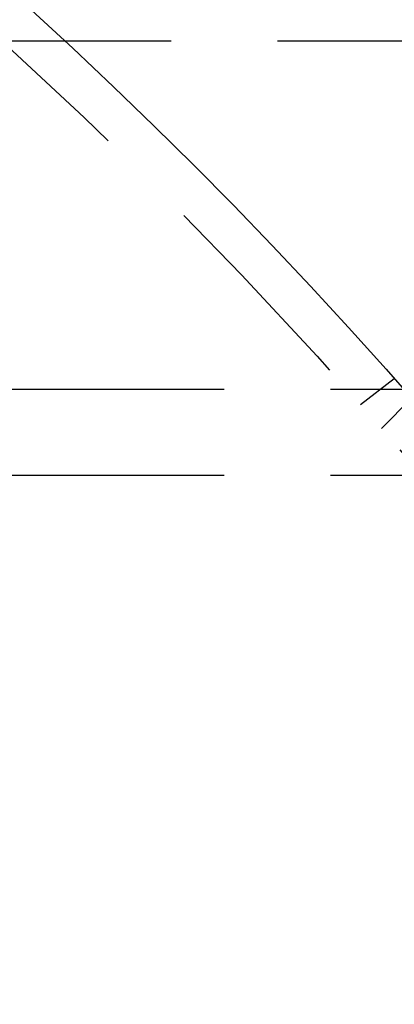
# Model space of a CAD drawing. Extents: x -135 to 657, y -489 to 120.
# Drawn here: x 74 to 83, y -296 to -273 of the extents above; entities that cross this region are included whole.
import ezdxf

# ---------------------------------------------------------------- set-up
doc = ezdxf.new("R2010")
doc.units = 0
doc.header["$LTSCALE"] = 20
doc.linetypes.add('AUSGEZOGEN', pattern=[0])
doc.linetypes.add('VERDECKT', pattern=[0.375, 0.25, -0.125])
doc.layers.get('0').update_dxf_attribs({"linetype": 'AUSGEZOGEN'})
doc.layers.add('STEMPEL', color=3, linetype='AUSGEZOGEN')

# ---------------------------------------------------------------- blocks, each defined once
blk = doc.blocks.new('A$C4CFF391E')
at = {"color": 1, "linetype": 'VERDECKT'}
for p, q in [((114.75, 80.7), (-48.75, 80.7)), ((81.70485, 72.14788), (82.50007, 72.75808)), ((116, 72.5), (-50, 72.5)), ((82.19527, 71.58867), (82.90404, 72.29744)), ((116, 70.48278), (-50, 70.48278))]:
    blk.add_line(p, q, dxfattribs=at)
at = {"color": 3, "linetype": 'AUSGEZOGEN'}
for radius in [135, 130, 110]:
    blk.add_circle((0, 0), radius, dxfattribs=at)
at = {"color": 1, "linetype": 'VERDECKT'}
blk.add_circle((0, 0), 109, dxfattribs=at)

msp = doc.modelspace()

# ---------------------------------------------------------------- block references
at = {"layer": 'STEMPEL'}
msp.add_blockref('A$C4CFF391E', (0, -354.2), dxfattribs=at)

doc.saveas('drawing.dxf')
